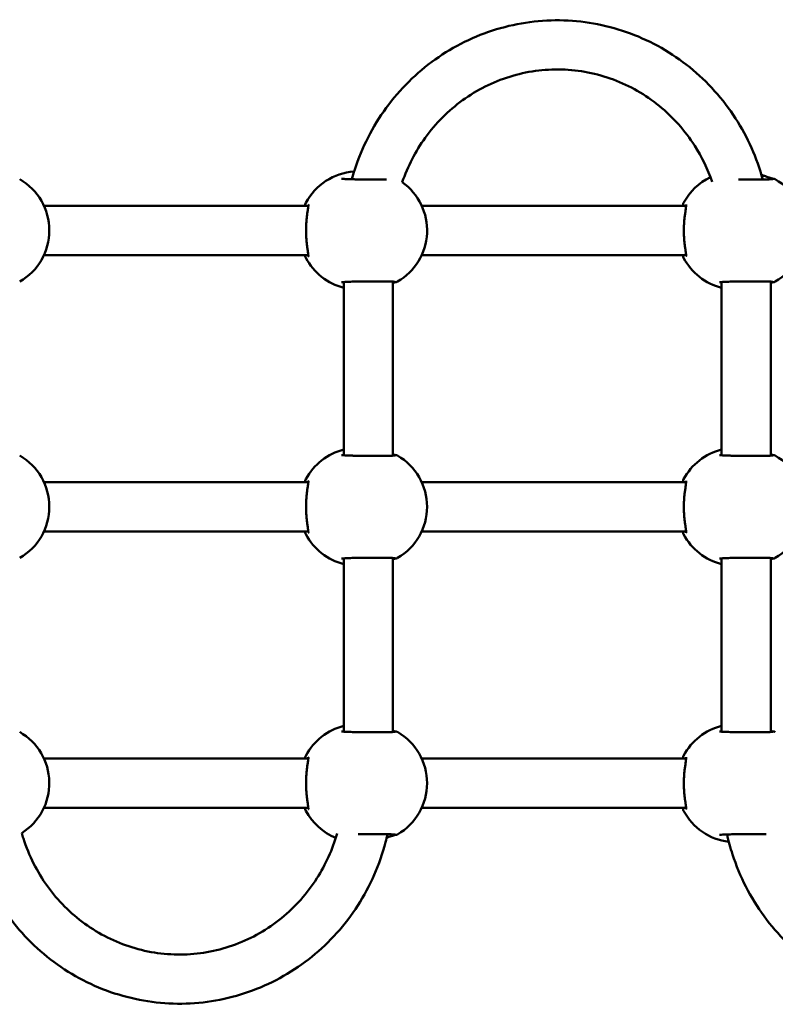
# Model space of a CAD drawing. Units: inches. Extents: x 44 to 963, y -102 to 551.
# Drawn here: x 393 to 417, y 341 to 373 of the extents above; entities that cross this region are included whole.
import ezdxf

# ---------------------------------------------------------------- set-up
doc = ezdxf.new("R2010")
doc.units = ezdxf.units.IN
doc.header["$MEASUREMENT"] = 0
doc.layers.add('Widoczne (ISO)', color=7, linetype='Continuous', lineweight=50)

# ---------------------------------------------------------------- blocks, each defined once
blk = doc.blocks.new('WD1411')
at = {"layer": 'Widoczne (ISO)'}
for p, q in [((393.342, 367.189), (401.952, 367.189)), ((405.646, 367.189), (414.257, 367.189)), ((393.342, 365.589), (401.952, 365.589)), ((405.646, 365.589), (414.257, 365.589)), ((403.108, 359.066), (403.108, 364.711)), ((404.708, 359.056), (404.708, 364.721)), ((415.412, 364.711), (415.412, 359.066)), ((417.012, 364.721), (417.012, 359.056)), ((393.342, 358.189), (401.952, 358.189)), ((405.647, 358.189), (414.257, 358.189)), ((393.342, 356.589), (401.952, 356.589)), ((405.647, 356.589), (414.257, 356.589)), ((403.108, 350.066), (403.108, 355.711)), ((404.708, 350.056), (404.708, 355.721)), ((415.412, 355.711), (415.412, 350.066)), ((417.012, 355.721), (417.012, 350.056)), ((393.342, 349.189), (401.952, 349.189)), ((405.647, 349.189), (414.257, 349.189)), ((393.342, 347.589), (401.953, 347.589)), ((405.647, 347.589), (414.257, 347.589))]:
    blk.add_line(p, q, dxfattribs=at)
for centre, start, end in [((403.574, 366.389), 93.9217, 152.2546), ((415.878, 366.389), 115.5341, 152.2546), ((391.594, 366.389), 299.9138, 60.0866), ((403.898, 366.389), 299.9138, 54.6393), ((416.202, 366.389), 299.9138, 60.0866), ((403.574, 366.389), 207.7457, 255.9858), ((415.878, 366.389), 207.7457, 255.9858), ((403.574, 357.389), 104.0145, 152.2546), ((415.878, 357.389), 104.0145, 152.2546), ((391.594, 357.389), 299.9138, 60.0866), ((403.898, 357.389), 299.9138, 60.0866), ((416.202, 357.389), 299.9138, 60.0866), ((403.574, 357.389), 207.7457, 255.9858), ((415.878, 357.389), 207.7457, 255.9858), ((403.574, 348.389), 104.0145, 152.2546), ((415.878, 348.389), 104.0145, 152.2546), ((391.594, 348.389), 302.2462, 60.0866), ((403.898, 348.389), 299.9138, 60.0866), ((403.574, 348.389), 207.7457, 247.7683), ((415.878, 348.389), 207.7457, 263.0937)]:
    blk.add_arc(centre, 1.923, start, end, dxfattribs=at)
for points, knots in [([(403.368, 368.055), (403.397, 368.161), (403.429, 368.266), (403.697, 369.091), (404.045, 369.772), (404.934, 370.988), (405.475, 371.523), (406.693, 372.39), (407.369, 372.723), (408.79, 373.154), (409.534, 373.252), (411.013, 373.206), (411.749, 373.061), (413.139, 372.543), (413.793, 372.17), (414.954, 371.232), (415.461, 370.667), (416.261, 369.425), (416.561, 368.752), (416.754, 368.048)], [4.987372, 4.987372, 4.987372, 4.987372, 5.033948, 5.033948, 5.35522, 5.35522, 5.675715, 5.675715, 5.995197, 5.995197, 6.313838, 6.313838, 6.632195, 6.632195, 6.950963, 6.950963, 7.270637, 7.270637, 7.580046, 7.580046, 7.580046, 7.580046]), ([(405.011, 367.957), (405.189, 368.475), (405.442, 368.965), (406.099, 369.877), (406.512, 370.291), (407.444, 370.966), (407.964, 371.227), (409.058, 371.567), (409.632, 371.646), (410.778, 371.614), (411.348, 371.503), (412.425, 371.101), (412.932, 370.811), (413.83, 370.08), (414.221, 369.641), (414.77, 368.781), (414.962, 368.383), (415.106, 367.968)], [5.049408, 5.049408, 5.049408, 5.049408, 5.348323, 5.348323, 5.667562, 5.667562, 5.988266, 5.988266, 6.310252, 6.310252, 6.632695, 6.632695, 6.954505, 6.954505, 7.274949, 7.274949, 7.514822, 7.514822, 7.514822, 7.514822]), ([(416.712, 368.197), (416.748, 368.186), (416.782, 368.175), (416.85, 368.152), (416.883, 368.14), (416.943, 368.119), (416.97, 368.11), (417.015, 368.095), (417.034, 368.089), (417.07, 368.078), (417.086, 368.075), (417.091, 368.074)], [2.0909616, 2.0909616, 2.0909616, 2.0909616, 2.2177801, 2.2177801, 2.3567796, 2.3567796, 2.4936783, 2.4936783, 2.6139832, 2.6139832, 2.7799871, 2.7799871, 2.7799871, 2.7799871]), ([(404.496, 368.049), (404.482, 368.049), (404.468, 368.049), (404.417, 368.048), (404.377, 368.047), (404.293, 368.046), (404.25, 368.046), (404.16, 368.046), (404.114, 368.046), (404.02, 368.046), (403.973, 368.046), (403.877, 368.047), (403.83, 368.047), (403.735, 368.048), (403.689, 368.049), (403.598, 368.05), (403.553, 368.051), (403.468, 368.053), (403.427, 368.054), (403.35, 368.056), (403.314, 368.057), (403.247, 368.059), (403.216, 368.061), (403.161, 368.063), (403.137, 368.065), (403.096, 368.067), (403.079, 368.069), (403.051, 368.071), (403.041, 368.073), (403.038, 368.073)], [1.01443, 1.01443, 1.01443, 1.01443, 1.068697, 1.068697, 1.211367, 1.211367, 1.354442, 1.354442, 1.497742, 1.497742, 1.641145, 1.641145, 1.784594, 1.784594, 1.928048, 1.928048, 2.071425, 2.071425, 2.214652, 2.214652, 2.357529, 2.357529, 2.499676, 2.499676, 2.64015, 2.64015, 2.776165, 2.776165, 2.924059, 2.924059, 2.924059, 2.924059]), ([(417.084, 368.062), (417.084, 368.062), (417.08, 368.061), (417.064, 368.059), (417.043, 368.058), (416.997, 368.055), (416.975, 368.054), (416.924, 368.052), (416.894, 368.051), (416.831, 368.05), (416.796, 368.049), (416.721, 368.048), (416.681, 368.047), (416.598, 368.046), (416.554, 368.046), (416.464, 368.046), (416.418, 368.046), (416.324, 368.046), (416.277, 368.046), (416.182, 368.047), (416.134, 368.047), (416.045, 368.048), (416.003, 368.049), (415.963, 368.049)], [0.375556, 0.375556, 0.375556, 0.375556, 0.457773, 0.457773, 0.652551, 0.652551, 0.787122, 0.787122, 0.926909, 0.926909, 1.068697, 1.068697, 1.211367, 1.211367, 1.354442, 1.354442, 1.497742, 1.497742, 1.641145, 1.641145, 1.784594, 1.784594, 1.911934, 1.911934, 1.911934, 1.911934]), ([(417.091, 368.074), (417.095, 368.074), (417.099, 368.073), (417.106, 368.072), (417.11, 368.072), (417.117, 368.07), (417.121, 368.07), (417.129, 368.068), (417.133, 368.067), (417.144, 368.064), (417.15, 368.062), (417.161, 368.055)], [0, 0, 0, 0, 0.0393214, 0.0393214, 0.0786428, 0.0786428, 0.1179642, 0.1179642, 0.1572856, 0.1572856, 0.196607, 0.196607, 0.196607, 0.196607]), ([(401.952, 367.232), (401.952, 367.232), (401.953, 367.228), (401.954, 367.212), (401.953, 367.195), (401.948, 367.141), (401.942, 367.098), (401.93, 367.018), (401.925, 366.983), (401.914, 366.908), (401.909, 366.868), (401.899, 366.783), (401.894, 366.738), (401.887, 366.648), (401.883, 366.602), (401.879, 366.51), (401.878, 366.464), (401.877, 366.373), (401.877, 366.327), (401.88, 366.236), (401.882, 366.191), (401.889, 366.103), (401.892, 366.059), (401.901, 365.973), (401.906, 365.932), (401.917, 365.852), (401.922, 365.813), (401.933, 365.743), (401.937, 365.711), (401.945, 365.655), (401.949, 365.631), (401.952, 365.593), (401.953, 365.578), (401.954, 365.558), (401.953, 365.552), (401.953, 365.546), (401.952, 365.545), (401.952, 365.546)], [0.203139, 0.203139, 0.203139, 0.203139, 0.288133, 0.288133, 0.436665, 0.436665, 0.658057, 0.658057, 0.798617, 0.798617, 0.944115, 0.944115, 1.087696, 1.087696, 1.22656, 1.22656, 1.361275, 1.361275, 1.494059, 1.494059, 1.627607, 1.627607, 1.764353, 1.764353, 1.905701, 1.905701, 2.050816, 2.050816, 2.194969, 2.194969, 2.329019, 2.329019, 2.442583, 2.442583, 2.530002, 2.530002, 2.576834, 2.576834, 2.576834, 2.576834]), ([(414.257, 367.232), (414.257, 367.232), (414.257, 367.228), (414.258, 367.212), (414.257, 367.195), (414.252, 367.141), (414.246, 367.098), (414.234, 367.018), (414.229, 366.983), (414.219, 366.909), (414.213, 366.868), (414.203, 366.783), (414.198, 366.739), (414.191, 366.648), (414.188, 366.602), (414.183, 366.51), (414.182, 366.464), (414.181, 366.373), (414.182, 366.327), (414.184, 366.236), (414.187, 366.191), (414.193, 366.103), (414.197, 366.059), (414.205, 365.973), (414.21, 365.932), (414.221, 365.852), (414.226, 365.813), (414.237, 365.743), (414.242, 365.711), (414.25, 365.655), (414.253, 365.631), (414.257, 365.593), (414.257, 365.578), (414.258, 365.558), (414.257, 365.552), (414.257, 365.546), (414.256, 365.546), (414.256, 365.546)], [0.203139, 0.203139, 0.203139, 0.203139, 0.288133, 0.288133, 0.436665, 0.436665, 0.658057, 0.658057, 0.798617, 0.798617, 0.944115, 0.944115, 1.087696, 1.087696, 1.22656, 1.22656, 1.361275, 1.361275, 1.494059, 1.494059, 1.627607, 1.627607, 1.764353, 1.764353, 1.905701, 1.905701, 2.050816, 2.050816, 2.194969, 2.194969, 2.329019, 2.329019, 2.442583, 2.442583, 2.530002, 2.530002, 2.576834, 2.576834, 2.576834, 2.576834]), ([(403.038, 364.704), (403.04, 364.705), (403.048, 364.706), (403.077, 364.709), (403.108, 364.711), (403.172, 364.714), (403.199, 364.716), (403.259, 364.718), (403.292, 364.719), (403.363, 364.722), (403.402, 364.723), (403.483, 364.725), (403.525, 364.726), (403.613, 364.727), (403.658, 364.728), (403.751, 364.729), (403.798, 364.73), (403.894, 364.731), (403.941, 364.731), (404.036, 364.731), (404.083, 364.732), (404.176, 364.731), (404.221, 364.731), (404.308, 364.731), (404.35, 364.73), (404.43, 364.729), (404.468, 364.729), (404.539, 364.727), (404.571, 364.727), (404.631, 364.725), (404.657, 364.724), (404.703, 364.722), (404.722, 364.721), (404.753, 364.719), (404.764, 364.718), (404.776, 364.716), (404.78, 364.716), (404.779, 364.716)], [0, 0, 0, 0, 0.119885, 0.119885, 0.351066, 0.351066, 0.489803, 0.489803, 0.631225, 0.631225, 0.773777, 0.773777, 0.916843, 0.916843, 1.060148, 1.060148, 1.203576, 1.203576, 1.347027, 1.347027, 1.490468, 1.490468, 1.633832, 1.633832, 1.777045, 1.777045, 1.919979, 1.919979, 2.062322, 2.062322, 2.203404, 2.203404, 2.341291, 2.341291, 2.469575, 2.469575, 2.548492, 2.548492, 2.548492, 2.548492]), ([(404.787, 364.703), (404.784, 364.703), (404.775, 364.701), (404.75, 364.695), (404.731, 364.689), (404.708, 364.682)], [0, 0, 0, 0, 0.1102393, 0.1102393, 0.2502933, 0.2502933, 0.2502933, 0.2502933]), ([(404.857, 364.722), (404.851, 364.719), (404.847, 364.717), (404.837, 364.713), (404.832, 364.711), (404.824, 364.709), (404.82, 364.708), (404.813, 364.707), (404.809, 364.706), (404.802, 364.705), (404.798, 364.705), (404.792, 364.704), (404.789, 364.703), (404.787, 364.703)], [2.7274424, 2.7274424, 2.7274424, 2.7274424, 2.7476161, 2.7476161, 2.7820259, 2.7820259, 2.8213493, 2.8213493, 2.8606727, 2.8606727, 2.8999961, 2.8999961, 2.9240595, 2.9240595, 2.9240595, 2.9240595]), ([(415.343, 364.704), (415.344, 364.705), (415.352, 364.706), (415.382, 364.709), (415.413, 364.711), (415.476, 364.715), (415.503, 364.716), (415.563, 364.718), (415.596, 364.719), (415.668, 364.722), (415.706, 364.723), (415.787, 364.725), (415.829, 364.726), (415.917, 364.727), (415.963, 364.728), (416.055, 364.729), (416.103, 364.73), (416.198, 364.731), (416.246, 364.731), (416.341, 364.731), (416.388, 364.732), (416.48, 364.731), (416.525, 364.731), (416.612, 364.731), (416.655, 364.73), (416.735, 364.729), (416.772, 364.729), (416.843, 364.727), (416.876, 364.727), (416.935, 364.725), (416.961, 364.724), (417.007, 364.722), (417.027, 364.721), (417.057, 364.719), (417.069, 364.718), (417.081, 364.716), (417.084, 364.716), (417.084, 364.716)], [0, 0, 0, 0, 0.119885, 0.119885, 0.351066, 0.351066, 0.489803, 0.489803, 0.631225, 0.631225, 0.773777, 0.773777, 0.916843, 0.916843, 1.060148, 1.060148, 1.203576, 1.203576, 1.347027, 1.347027, 1.490468, 1.490468, 1.633832, 1.633832, 1.777045, 1.777045, 1.919979, 1.919979, 2.062322, 2.062322, 2.203404, 2.203404, 2.341291, 2.341291, 2.469575, 2.469575, 2.548492, 2.548492, 2.548492, 2.548492]), ([(417.091, 364.703), (417.088, 364.703), (417.08, 364.701), (417.054, 364.695), (417.035, 364.689), (417.012, 364.682)], [0, 0, 0, 0, 0.1102393, 0.1102393, 0.2502933, 0.2502933, 0.2502933, 0.2502933]), ([(417.161, 364.722), (417.155, 364.719), (417.151, 364.717), (417.141, 364.713), (417.137, 364.711), (417.128, 364.709), (417.124, 364.708), (417.117, 364.707), (417.113, 364.706), (417.106, 364.705), (417.102, 364.705), (417.096, 364.704), (417.093, 364.704), (417.091, 364.703)], [2.7274424, 2.7274424, 2.7274424, 2.7274424, 2.7476161, 2.7476161, 2.7820259, 2.7820259, 2.8213493, 2.8213493, 2.8606727, 2.8606727, 2.8999961, 2.8999961, 2.9240595, 2.9240595, 2.9240595, 2.9240595]), ([(404.779, 359.062), (404.779, 359.062), (404.776, 359.061), (404.76, 359.059), (404.739, 359.058), (404.692, 359.055), (404.67, 359.054), (404.619, 359.052), (404.59, 359.051), (404.526, 359.05), (404.491, 359.049), (404.417, 359.048), (404.377, 359.047), (404.293, 359.046), (404.25, 359.046), (404.16, 359.046), (404.114, 359.046), (404.02, 359.046), (403.973, 359.046), (403.877, 359.047), (403.83, 359.047), (403.735, 359.048), (403.689, 359.049), (403.598, 359.05), (403.553, 359.051), (403.468, 359.053), (403.427, 359.054), (403.35, 359.056), (403.314, 359.057), (403.247, 359.059), (403.216, 359.061), (403.161, 359.063), (403.137, 359.065), (403.096, 359.067), (403.079, 359.069), (403.051, 359.071), (403.041, 359.073), (403.038, 359.073)], [0.375556, 0.375556, 0.375556, 0.375556, 0.457773, 0.457773, 0.652551, 0.652551, 0.787122, 0.787122, 0.926909, 0.926909, 1.068697, 1.068697, 1.211367, 1.211367, 1.354442, 1.354442, 1.497742, 1.497742, 1.641145, 1.641145, 1.784594, 1.784594, 1.928048, 1.928048, 2.071425, 2.071425, 2.214652, 2.214652, 2.357529, 2.357529, 2.499676, 2.499676, 2.64015, 2.64015, 2.776165, 2.776165, 2.924059, 2.924059, 2.924059, 2.924059]), ([(404.708, 359.096), (404.722, 359.091), (404.734, 359.087), (404.766, 359.078), (404.782, 359.075), (404.787, 359.074)], [2.5297101, 2.5297101, 2.5297101, 2.5297101, 2.6139832, 2.6139832, 2.7799871, 2.7799871, 2.7799871, 2.7799871]), ([(404.787, 359.074), (404.791, 359.074), (404.795, 359.073), (404.802, 359.072), (404.806, 359.072), (404.813, 359.07), (404.817, 359.07), (404.825, 359.068), (404.829, 359.067), (404.839, 359.064), (404.846, 359.062), (404.857, 359.055)], [0, 0, 0, 0, 0.0393214, 0.0393214, 0.0786428, 0.0786428, 0.1179642, 0.1179642, 0.1572856, 0.1572856, 0.196607, 0.196607, 0.196607, 0.196607]), ([(417.084, 359.062), (417.084, 359.062), (417.08, 359.061), (417.064, 359.059), (417.043, 359.058), (416.997, 359.055), (416.975, 359.054), (416.924, 359.052), (416.895, 359.051), (416.831, 359.05), (416.796, 359.049), (416.721, 359.048), (416.681, 359.047), (416.598, 359.046), (416.554, 359.046), (416.464, 359.046), (416.418, 359.046), (416.324, 359.046), (416.277, 359.046), (416.182, 359.047), (416.134, 359.047), (416.04, 359.048), (415.993, 359.049), (415.902, 359.05), (415.858, 359.051), (415.772, 359.053), (415.732, 359.054), (415.654, 359.056), (415.618, 359.057), (415.551, 359.059), (415.52, 359.061), (415.465, 359.063), (415.441, 359.065), (415.4, 359.067), (415.383, 359.069), (415.355, 359.071), (415.345, 359.073), (415.343, 359.073)], [0.375556, 0.375556, 0.375556, 0.375556, 0.457773, 0.457773, 0.652551, 0.652551, 0.787122, 0.787122, 0.926909, 0.926909, 1.068697, 1.068697, 1.211367, 1.211367, 1.354442, 1.354442, 1.497742, 1.497742, 1.641145, 1.641145, 1.784594, 1.784594, 1.928048, 1.928048, 2.071425, 2.071425, 2.214652, 2.214652, 2.357529, 2.357529, 2.499676, 2.499676, 2.64015, 2.64015, 2.776165, 2.776165, 2.924059, 2.924059, 2.924059, 2.924059]), ([(417.012, 359.096), (417.026, 359.091), (417.038, 359.087), (417.07, 359.078), (417.086, 359.075), (417.091, 359.074)], [2.5297101, 2.5297101, 2.5297101, 2.5297101, 2.6139832, 2.6139832, 2.7799871, 2.7799871, 2.7799871, 2.7799871]), ([(417.091, 359.074), (417.095, 359.074), (417.099, 359.073), (417.106, 359.072), (417.11, 359.072), (417.117, 359.07), (417.121, 359.07), (417.129, 359.068), (417.133, 359.067), (417.144, 359.064), (417.15, 359.062), (417.161, 359.055)], [0, 0, 0, 0, 0.0393214, 0.0393214, 0.0786428, 0.0786428, 0.1179642, 0.1179642, 0.1572856, 0.1572856, 0.196607, 0.196607, 0.196607, 0.196607]), ([(401.952, 358.232), (401.952, 358.232), (401.953, 358.228), (401.954, 358.212), (401.953, 358.195), (401.948, 358.141), (401.942, 358.098), (401.93, 358.018), (401.925, 357.983), (401.914, 357.908), (401.909, 357.868), (401.899, 357.783), (401.894, 357.738), (401.887, 357.648), (401.883, 357.602), (401.879, 357.51), (401.878, 357.464), (401.877, 357.373), (401.877, 357.327), (401.88, 357.236), (401.882, 357.191), (401.889, 357.103), (401.892, 357.059), (401.901, 356.973), (401.906, 356.932), (401.917, 356.852), (401.922, 356.813), (401.933, 356.743), (401.938, 356.711), (401.945, 356.655), (401.949, 356.631), (401.952, 356.593), (401.953, 356.578), (401.954, 356.558), (401.953, 356.552), (401.953, 356.546), (401.952, 356.545), (401.952, 356.546)], [0.203139, 0.203139, 0.203139, 0.203139, 0.288133, 0.288133, 0.436665, 0.436665, 0.658057, 0.658057, 0.798617, 0.798617, 0.944115, 0.944115, 1.087696, 1.087696, 1.22656, 1.22656, 1.361275, 1.361275, 1.494059, 1.494059, 1.627607, 1.627607, 1.764353, 1.764353, 1.905701, 1.905701, 2.050816, 2.050816, 2.194969, 2.194969, 2.329019, 2.329019, 2.442583, 2.442583, 2.530002, 2.530002, 2.576834, 2.576834, 2.576834, 2.576834]), ([(414.257, 358.232), (414.257, 358.232), (414.257, 358.228), (414.258, 358.212), (414.257, 358.195), (414.252, 358.141), (414.246, 358.098), (414.234, 358.018), (414.229, 357.983), (414.219, 357.909), (414.213, 357.868), (414.203, 357.783), (414.198, 357.739), (414.191, 357.648), (414.188, 357.602), (414.183, 357.51), (414.182, 357.464), (414.181, 357.373), (414.182, 357.327), (414.184, 357.236), (414.187, 357.191), (414.193, 357.103), (414.197, 357.059), (414.205, 356.973), (414.21, 356.932), (414.221, 356.852), (414.226, 356.813), (414.237, 356.743), (414.242, 356.711), (414.25, 356.655), (414.253, 356.631), (414.257, 356.593), (414.258, 356.578), (414.258, 356.558), (414.257, 356.552), (414.257, 356.546), (414.257, 356.546), (414.256, 356.546)], [0.203139, 0.203139, 0.203139, 0.203139, 0.288133, 0.288133, 0.436665, 0.436665, 0.658057, 0.658057, 0.798617, 0.798617, 0.944115, 0.944115, 1.087696, 1.087696, 1.22656, 1.22656, 1.361275, 1.361275, 1.494059, 1.494059, 1.627607, 1.627607, 1.764353, 1.764353, 1.905701, 1.905701, 2.050816, 2.050816, 2.194969, 2.194969, 2.329019, 2.329019, 2.442583, 2.442583, 2.530002, 2.530002, 2.576834, 2.576834, 2.576834, 2.576834]), ([(403.038, 355.704), (403.04, 355.705), (403.048, 355.706), (403.077, 355.709), (403.108, 355.711), (403.172, 355.714), (403.199, 355.716), (403.259, 355.718), (403.292, 355.719), (403.363, 355.722), (403.402, 355.723), (403.483, 355.725), (403.525, 355.726), (403.613, 355.727), (403.659, 355.728), (403.751, 355.729), (403.799, 355.73), (403.894, 355.731), (403.941, 355.731), (404.036, 355.731), (404.083, 355.732), (404.176, 355.731), (404.221, 355.731), (404.308, 355.731), (404.35, 355.73), (404.43, 355.729), (404.468, 355.729), (404.539, 355.727), (404.572, 355.727), (404.631, 355.725), (404.657, 355.724), (404.703, 355.722), (404.722, 355.721), (404.753, 355.719), (404.764, 355.718), (404.776, 355.716), (404.78, 355.716), (404.779, 355.716)], [0, 0, 0, 0, 0.119885, 0.119885, 0.351066, 0.351066, 0.489803, 0.489803, 0.631225, 0.631225, 0.773777, 0.773777, 0.916843, 0.916843, 1.060148, 1.060148, 1.203576, 1.203576, 1.347027, 1.347027, 1.490468, 1.490468, 1.633832, 1.633832, 1.777045, 1.777045, 1.919979, 1.919979, 2.062322, 2.062322, 2.203404, 2.203404, 2.341291, 2.341291, 2.469575, 2.469575, 2.548492, 2.548492, 2.548492, 2.548492]), ([(404.787, 355.703), (404.784, 355.703), (404.775, 355.701), (404.75, 355.695), (404.731, 355.689), (404.708, 355.682)], [0, 0, 0, 0, 0.1102393, 0.1102393, 0.2502933, 0.2502933, 0.2502933, 0.2502933]), ([(404.857, 355.722), (404.851, 355.719), (404.847, 355.717), (404.837, 355.713), (404.832, 355.711), (404.824, 355.709), (404.82, 355.708), (404.813, 355.707), (404.809, 355.706), (404.802, 355.705), (404.798, 355.705), (404.792, 355.704), (404.789, 355.703), (404.787, 355.703)], [2.7274424, 2.7274424, 2.7274424, 2.7274424, 2.7476161, 2.7476161, 2.7820259, 2.7820259, 2.8213493, 2.8213493, 2.8606727, 2.8606727, 2.8999961, 2.8999961, 2.9240595, 2.9240595, 2.9240595, 2.9240595]), ([(415.343, 355.704), (415.344, 355.705), (415.352, 355.706), (415.382, 355.709), (415.413, 355.711), (415.476, 355.715), (415.503, 355.716), (415.563, 355.718), (415.596, 355.719), (415.668, 355.722), (415.706, 355.723), (415.787, 355.725), (415.829, 355.726), (415.917, 355.727), (415.963, 355.728), (416.055, 355.729), (416.103, 355.73), (416.198, 355.731), (416.246, 355.731), (416.341, 355.731), (416.388, 355.732), (416.48, 355.731), (416.525, 355.731), (416.612, 355.731), (416.655, 355.73), (416.735, 355.729), (416.772, 355.729), (416.843, 355.727), (416.876, 355.727), (416.935, 355.725), (416.961, 355.724), (417.007, 355.722), (417.027, 355.721), (417.057, 355.719), (417.069, 355.718), (417.081, 355.716), (417.084, 355.716), (417.084, 355.716)], [0, 0, 0, 0, 0.119885, 0.119885, 0.351066, 0.351066, 0.489803, 0.489803, 0.631225, 0.631225, 0.773777, 0.773777, 0.916843, 0.916843, 1.060148, 1.060148, 1.203576, 1.203576, 1.347027, 1.347027, 1.490468, 1.490468, 1.633832, 1.633832, 1.777045, 1.777045, 1.919979, 1.919979, 2.062322, 2.062322, 2.203404, 2.203404, 2.341291, 2.341291, 2.469575, 2.469575, 2.548492, 2.548492, 2.548492, 2.548492]), ([(417.091, 355.703), (417.088, 355.703), (417.08, 355.701), (417.054, 355.695), (417.035, 355.689), (417.012, 355.682)], [0, 0, 0, 0, 0.1102393, 0.1102393, 0.2502933, 0.2502933, 0.2502933, 0.2502933]), ([(417.161, 355.722), (417.155, 355.719), (417.151, 355.717), (417.141, 355.713), (417.137, 355.711), (417.128, 355.709), (417.124, 355.708), (417.117, 355.707), (417.113, 355.706), (417.106, 355.705), (417.102, 355.705), (417.096, 355.704), (417.093, 355.704), (417.091, 355.703)], [2.7274424, 2.7274424, 2.7274424, 2.7274424, 2.7476161, 2.7476161, 2.7820259, 2.7820259, 2.8213493, 2.8213493, 2.8606727, 2.8606727, 2.8999961, 2.8999961, 2.9240595, 2.9240595, 2.9240595, 2.9240595]), ([(404.779, 350.062), (404.779, 350.062), (404.776, 350.061), (404.76, 350.059), (404.739, 350.058), (404.693, 350.055), (404.67, 350.054), (404.619, 350.052), (404.59, 350.051), (404.526, 350.05), (404.491, 350.049), (404.417, 350.048), (404.377, 350.047), (404.293, 350.046), (404.25, 350.046), (404.16, 350.046), (404.114, 350.046), (404.02, 350.046), (403.973, 350.046), (403.877, 350.047), (403.83, 350.047), (403.735, 350.048), (403.689, 350.049), (403.598, 350.05), (403.553, 350.051), (403.468, 350.053), (403.427, 350.054), (403.35, 350.056), (403.314, 350.057), (403.247, 350.059), (403.216, 350.061), (403.161, 350.063), (403.137, 350.065), (403.096, 350.067), (403.079, 350.069), (403.051, 350.071), (403.041, 350.073), (403.038, 350.073)], [0.375556, 0.375556, 0.375556, 0.375556, 0.457773, 0.457773, 0.652551, 0.652551, 0.787122, 0.787122, 0.926909, 0.926909, 1.068697, 1.068697, 1.211367, 1.211367, 1.354442, 1.354442, 1.497742, 1.497742, 1.641145, 1.641145, 1.784594, 1.784594, 1.928048, 1.928048, 2.071425, 2.071425, 2.214652, 2.214652, 2.357529, 2.357529, 2.499676, 2.499676, 2.64015, 2.64015, 2.776165, 2.776165, 2.924059, 2.924059, 2.924059, 2.924059]), ([(404.708, 350.096), (404.722, 350.091), (404.734, 350.087), (404.766, 350.078), (404.782, 350.075), (404.787, 350.074)], [2.5297101, 2.5297101, 2.5297101, 2.5297101, 2.6139832, 2.6139832, 2.7799871, 2.7799871, 2.7799871, 2.7799871]), ([(404.787, 350.074), (404.791, 350.074), (404.795, 350.073), (404.802, 350.072), (404.806, 350.072), (404.813, 350.07), (404.817, 350.07), (404.825, 350.068), (404.829, 350.067), (404.839, 350.064), (404.846, 350.062), (404.857, 350.055)], [0, 0, 0, 0, 0.0393214, 0.0393214, 0.0786428, 0.0786428, 0.1179642, 0.1179642, 0.1572856, 0.1572856, 0.196607, 0.196607, 0.196607, 0.196607]), ([(417.084, 350.062), (417.084, 350.062), (417.08, 350.061), (417.064, 350.059), (417.043, 350.058), (416.997, 350.055), (416.975, 350.054), (416.924, 350.052), (416.895, 350.051), (416.831, 350.05), (416.796, 350.049), (416.721, 350.048), (416.681, 350.047), (416.598, 350.046), (416.554, 350.046), (416.464, 350.046), (416.418, 350.046), (416.324, 350.046), (416.277, 350.046), (416.182, 350.047), (416.134, 350.047), (416.04, 350.048), (415.993, 350.049), (415.902, 350.05), (415.858, 350.051), (415.772, 350.053), (415.732, 350.054), (415.654, 350.056), (415.618, 350.057), (415.551, 350.059), (415.52, 350.061), (415.465, 350.063), (415.441, 350.065), (415.4, 350.067), (415.383, 350.069), (415.355, 350.071), (415.345, 350.073), (415.343, 350.073)], [0.375556, 0.375556, 0.375556, 0.375556, 0.457773, 0.457773, 0.652551, 0.652551, 0.787122, 0.787122, 0.926909, 0.926909, 1.068697, 1.068697, 1.211367, 1.211367, 1.354442, 1.354442, 1.497742, 1.497742, 1.641145, 1.641145, 1.784594, 1.784594, 1.928048, 1.928048, 2.071425, 2.071425, 2.214652, 2.214652, 2.357529, 2.357529, 2.499676, 2.499676, 2.64015, 2.64015, 2.776165, 2.776165, 2.924059, 2.924059, 2.924059, 2.924059]), ([(417.012, 350.096), (417.026, 350.091), (417.038, 350.087), (417.07, 350.078), (417.086, 350.075), (417.091, 350.074)], [2.5297101, 2.5297101, 2.5297101, 2.5297101, 2.6139832, 2.6139832, 2.7799871, 2.7799871, 2.7799871, 2.7799871]), ([(417.091, 350.074), (417.095, 350.074), (417.099, 350.073), (417.106, 350.072), (417.11, 350.072), (417.117, 350.07), (417.121, 350.07), (417.129, 350.068), (417.133, 350.067), (417.144, 350.064), (417.15, 350.062), (417.161, 350.055)], [0, 0, 0, 0, 0.0393214, 0.0393214, 0.0786428, 0.0786428, 0.1179642, 0.1179642, 0.1572856, 0.1572856, 0.196607, 0.196607, 0.196607, 0.196607]), ([(401.952, 349.232), (401.952, 349.232), (401.953, 349.228), (401.954, 349.212), (401.953, 349.195), (401.948, 349.141), (401.942, 349.098), (401.93, 349.018), (401.925, 348.983), (401.914, 348.908), (401.909, 348.868), (401.899, 348.783), (401.894, 348.738), (401.887, 348.648), (401.883, 348.602), (401.879, 348.51), (401.878, 348.464), (401.877, 348.373), (401.877, 348.327), (401.88, 348.236), (401.883, 348.191), (401.889, 348.103), (401.892, 348.059), (401.901, 347.973), (401.906, 347.932), (401.917, 347.852), (401.922, 347.813), (401.933, 347.743), (401.938, 347.711), (401.945, 347.655), (401.949, 347.631), (401.952, 347.593), (401.953, 347.578), (401.954, 347.558), (401.953, 347.552), (401.953, 347.546), (401.952, 347.545), (401.952, 347.546)], [0.203139, 0.203139, 0.203139, 0.203139, 0.288133, 0.288133, 0.436665, 0.436665, 0.658057, 0.658057, 0.798617, 0.798617, 0.944115, 0.944115, 1.087696, 1.087696, 1.22656, 1.22656, 1.361275, 1.361275, 1.494059, 1.494059, 1.627607, 1.627607, 1.764353, 1.764353, 1.905701, 1.905701, 2.050816, 2.050816, 2.194969, 2.194969, 2.329019, 2.329019, 2.442583, 2.442583, 2.530002, 2.530002, 2.576834, 2.576834, 2.576834, 2.576834]), ([(414.257, 349.232), (414.257, 349.232), (414.257, 349.228), (414.258, 349.212), (414.257, 349.195), (414.252, 349.141), (414.246, 349.098), (414.234, 349.018), (414.229, 348.983), (414.219, 348.909), (414.213, 348.868), (414.203, 348.783), (414.198, 348.739), (414.191, 348.648), (414.188, 348.602), (414.183, 348.51), (414.182, 348.464), (414.181, 348.373), (414.182, 348.327), (414.184, 348.236), (414.187, 348.191), (414.193, 348.103), (414.197, 348.059), (414.205, 347.973), (414.21, 347.932), (414.221, 347.852), (414.226, 347.813), (414.237, 347.743), (414.242, 347.711), (414.25, 347.655), (414.253, 347.631), (414.257, 347.593), (414.258, 347.578), (414.258, 347.558), (414.257, 347.552), (414.257, 347.546), (414.257, 347.546), (414.256, 347.546)], [0.203139, 0.203139, 0.203139, 0.203139, 0.288133, 0.288133, 0.436665, 0.436665, 0.658057, 0.658057, 0.798617, 0.798617, 0.944115, 0.944115, 1.087696, 1.087696, 1.22656, 1.22656, 1.361275, 1.361275, 1.494059, 1.494059, 1.627607, 1.627607, 1.764353, 1.764353, 1.905701, 1.905701, 2.050816, 2.050816, 2.194969, 2.194969, 2.329019, 2.329019, 2.442583, 2.442583, 2.530002, 2.530002, 2.576834, 2.576834, 2.576834, 2.576834]), ([(390.98, 346.719), (391.03, 346.5), (391.089, 346.283), (391.393, 345.349), (391.741, 344.668), (392.63, 343.452), (393.171, 342.917), (394.389, 342.051), (395.065, 341.718), (396.486, 341.287), (397.23, 341.188), (398.709, 341.234), (399.445, 341.379), (400.835, 341.897), (401.489, 342.271), (402.65, 343.208), (403.156, 343.773), (403.971, 345.038), (404.279, 345.738), (404.493, 346.555), (404.514, 346.641), (404.534, 346.727)], [1.797059, 1.797059, 1.797059, 1.797059, 1.892355, 1.892355, 2.213628, 2.213628, 2.534122, 2.534122, 2.853604, 2.853604, 3.172245, 3.172245, 3.490602, 3.490602, 3.809371, 3.809371, 4.129044, 4.129044, 4.44971, 4.44971, 4.487319, 4.487319, 4.487319, 4.487319]), ([(392.62, 346.762), (392.637, 346.703), (392.655, 346.643), (392.852, 346.029), (393.117, 345.503), (393.795, 344.563), (394.208, 344.149), (395.14, 343.474), (395.66, 343.214), (396.754, 342.873), (397.328, 342.794), (398.473, 342.826), (399.044, 342.937), (400.121, 343.339), (400.628, 343.63), (401.526, 344.36), (401.917, 344.799), (402.518, 345.741), (402.741, 346.234), (402.889, 346.75)], [1.854745, 1.854745, 1.854745, 1.854745, 1.888569, 1.888569, 2.20673, 2.20673, 2.52597, 2.52597, 2.846674, 2.846674, 3.168659, 3.168659, 3.491102, 3.491102, 3.812913, 3.812913, 4.133356, 4.133356, 4.426205, 4.426205, 4.426205, 4.426205]), ([(403.576, 346.727), (403.618, 346.728), (403.661, 346.728), (403.751, 346.729), (403.799, 346.73), (403.894, 346.731), (403.941, 346.731), (404.036, 346.731), (404.083, 346.732), (404.176, 346.731), (404.221, 346.731), (404.308, 346.731), (404.35, 346.73), (404.43, 346.729), (404.468, 346.729), (404.539, 346.727), (404.572, 346.727), (404.631, 346.725), (404.657, 346.724), (404.703, 346.722), (404.722, 346.721), (404.753, 346.719), (404.764, 346.718), (404.776, 346.716), (404.78, 346.716), (404.779, 346.716)], [0.924548, 0.924548, 0.924548, 0.924548, 1.060148, 1.060148, 1.203576, 1.203576, 1.347027, 1.347027, 1.490468, 1.490468, 1.633832, 1.633832, 1.777045, 1.777045, 1.919979, 1.919979, 2.062322, 2.062322, 2.203404, 2.203404, 2.341291, 2.341291, 2.469575, 2.469575, 2.548492, 2.548492, 2.548492, 2.548492]), ([(404.787, 346.703), (404.784, 346.703), (404.775, 346.701), (404.746, 346.694), (404.721, 346.686), (404.647, 346.661), (404.595, 346.642), (404.526, 346.619), (404.517, 346.616), (404.507, 346.612)], [0, 0, 0, 0, 0.1102393, 0.1102393, 0.2871995, 0.2871995, 0.5280718, 0.5280718, 0.5662384, 0.5662384, 0.5662384, 0.5662384]), ([(404.857, 346.722), (404.851, 346.719), (404.847, 346.717), (404.837, 346.713), (404.832, 346.711), (404.824, 346.709), (404.82, 346.708), (404.813, 346.707), (404.809, 346.706), (404.802, 346.705), (404.798, 346.705), (404.792, 346.704), (404.789, 346.703), (404.787, 346.703)], [2.7274424, 2.7274424, 2.7274424, 2.7274424, 2.7476161, 2.7476161, 2.7820259, 2.7820259, 2.8213493, 2.8213493, 2.8606727, 2.8606727, 2.8999961, 2.8999961, 2.9240595, 2.9240595, 2.9240595, 2.9240595]), ([(415.343, 346.704), (415.344, 346.705), (415.352, 346.706), (415.382, 346.709), (415.413, 346.711), (415.476, 346.715), (415.503, 346.716), (415.563, 346.718), (415.596, 346.719), (415.668, 346.722), (415.706, 346.723), (415.787, 346.725), (415.829, 346.726), (415.917, 346.727), (415.963, 346.728), (416.055, 346.729), (416.103, 346.73), (416.198, 346.731), (416.246, 346.731), (416.341, 346.731), (416.388, 346.732), (416.48, 346.731), (416.525, 346.731), (416.613, 346.731), (416.655, 346.73), (416.735, 346.729), (416.773, 346.729), (416.826, 346.728), (416.844, 346.727), (416.861, 346.727)], [0, 0, 0, 0, 0.119885, 0.119885, 0.351066, 0.351066, 0.489803, 0.489803, 0.631225, 0.631225, 0.773777, 0.773777, 0.916843, 0.916843, 1.060148, 1.060148, 1.203576, 1.203576, 1.347027, 1.347027, 1.490468, 1.490468, 1.633832, 1.633832, 1.777045, 1.777045, 1.919979, 1.919979, 1.994844, 1.994844, 1.994844, 1.994844]), ([(415.589, 346.719), (415.638, 346.5), (415.697, 346.283), (416.001, 345.349), (416.349, 344.668), (417.239, 343.452), (417.779, 342.917), (418.997, 342.051), (419.674, 341.718), (421.094, 341.287), (421.838, 341.188), (423.318, 341.235), (424.053, 341.379), (425.443, 341.897), (426.097, 342.271), (427.258, 343.208), (427.765, 343.773), (428.58, 345.038), (428.887, 345.738), (429.102, 346.555), (429.123, 346.641), (429.142, 346.727)], [1.797059, 1.797059, 1.797059, 1.797059, 1.892355, 1.892355, 2.213628, 2.213628, 2.534122, 2.534122, 2.853604, 2.853604, 3.172245, 3.172245, 3.490602, 3.490602, 3.809371, 3.809371, 4.129044, 4.129044, 4.44971, 4.44971, 4.487319, 4.487319, 4.487319, 4.487319])]:
    blk.add_open_spline(points, degree=3, knots=knots, dxfattribs=at)
for points in [[(401.834, 367.189), (401.845, 367.224), (401.857, 367.256), (401.872, 367.284)], [(414.138, 367.189), (414.149, 367.224), (414.161, 367.256), (414.176, 367.284)], [(401.872, 365.493), (401.857, 365.522), (401.845, 365.553), (401.834, 365.589)], [(414.176, 365.493), (414.161, 365.522), (414.149, 365.553), (414.138, 365.589)], [(401.834, 358.189), (401.845, 358.224), (401.857, 358.256), (401.872, 358.284)], [(414.138, 358.189), (414.149, 358.224), (414.161, 358.256), (414.176, 358.284)], [(401.872, 356.493), (401.857, 356.522), (401.845, 356.553), (401.834, 356.589)], [(414.176, 356.493), (414.161, 356.522), (414.149, 356.553), (414.138, 356.589)], [(401.834, 349.189), (401.845, 349.224), (401.857, 349.256), (401.872, 349.284)], [(414.138, 349.189), (414.149, 349.224), (414.161, 349.256), (414.176, 349.284)], [(401.872, 347.493), (401.857, 347.522), (401.845, 347.553), (401.834, 347.589)], [(414.176, 347.493), (414.161, 347.522), (414.149, 347.553), (414.138, 347.589)]]:
    blk.add_open_spline(points, degree=3, dxfattribs=at)

msp = doc.modelspace()

# ---------------------------------------------------------------- block references
at = {"layer": 'Widoczne (ISO)'}
msp.add_blockref('WD1411', (0, 0), dxfattribs=at)

doc.saveas('drawing.dxf')
